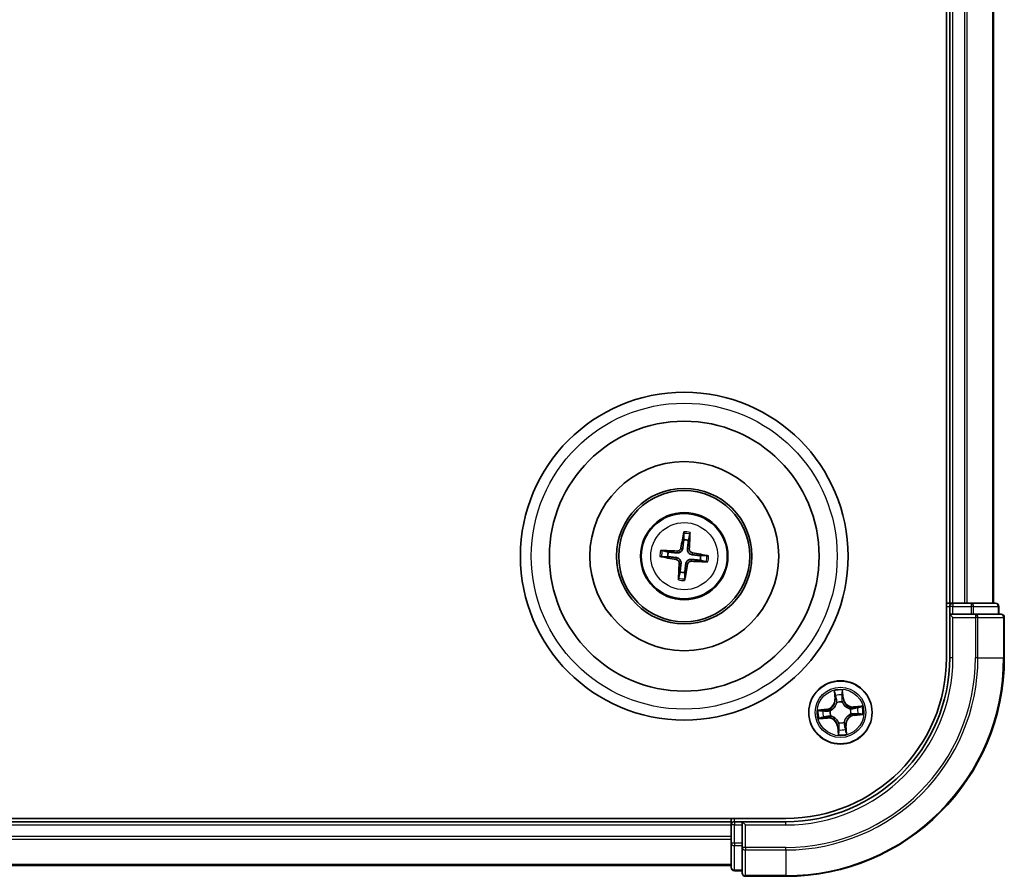
# Model space of a CAD drawing. Units: millimetres. Extents: x 7 to 6509, y 4 to 1409.
# Drawn here: x 1853 to 1943, y 821 to 900 of the extents above; entities that cross this region are included whole.
import ezdxf

# ---------------------------------------------------------------- set-up
doc = ezdxf.new("R2010")
doc.units = ezdxf.units.MM
doc.header["$LTSCALE"] = 0.5
doc.layers.add('Visible (ISO)', color=7, linetype='Continuous', lineweight=35)
doc.layers.add('Visible Narrow (ISO)', color=7, linetype='Continuous', lineweight=25)

msp = doc.modelspace()

# ---------------------------------------------------------------- linework, layer by layer
at = {"layer": 'Visible (ISO)'}
for p, q in [((1937.9985, 961.4569), (1937.9985, 841.4569)), ((1938.2985, 956.4569), (1938.2985, 846.4569)), ((1942.2985, 846.4569), (1942.2985, 956.4569)), ((1913.9492, 852.8294), (1913.956, 852.2577)), ((1914.377, 852.2098), (1914.512, 852.7654)), ((1912.5456, 851.1353), (1911.99, 851.2703)), ((1911.926, 850.7076), (1912.4977, 850.7144)), ((1915.4515, 850.3784), (1916.0071, 850.2434)), ((1916.0711, 850.8062), (1915.4994, 850.7994)), ((1913.6201, 849.3039), (1913.4851, 848.7483)), ((1914.0478, 848.6843), (1914.041, 849.256)), ((1938.2985, 846.4569), (1937.9985, 846.4569)), ((1938.5985, 846.4569), (1938.2985, 846.4569)), ((1939.658, 846.4569), (1938.5985, 846.4569)), ((1939.8816, 846.4569), (1939.658, 846.4569)), ((1940.2572, 846.4569), (1939.8816, 846.4569)), ((1942.4985, 846.4569), (1940.2572, 846.4569)), ((1938.2985, 846.1569), (1938.2985, 845.4569)), ((1942.7985, 845.4569), (1942.7985, 846.1569)), ((1938.2985, 845.4569), (1938.2985, 841.4569)), ((1938.2985, 845.4569), (1938.5985, 845.1569)), ((1938.5985, 845.4569), (1938.2985, 845.4569)), ((1938.5985, 845.4569), (1940.2572, 845.4569)), ((1940.658, 845.4569), (1940.2572, 845.4569)), ((1942.9985, 845.4569), (1940.658, 845.4569)), ((1943.2985, 841.4569), (1943.2985, 845.1569)), ((1923.2985, 826.7569), (1713.2985, 826.7569)), ((1918.2985, 826.7569), (1918.2985, 826.4569)), ((1918.2985, 826.4569), (1718.2985, 826.4569)), ((1918.2985, 826.4569), (1918.2985, 826.1569)), ((1918.2985, 826.1569), (1918.2985, 825.0974)), ((1919.2985, 826.4569), (1918.5985, 826.4569)), ((1919.5985, 826.1569), (1919.2985, 826.4569)), ((1923.2985, 826.4569), (1919.2985, 826.4569)), ((1919.2985, 826.4569), (1919.2985, 826.1569)), ((1919.2985, 824.4982), (1919.2985, 826.1569)), ((1918.2985, 825.0974), (1918.2985, 824.8738)), ((1918.2985, 824.8738), (1918.2985, 824.4982)), ((1918.2985, 824.4982), (1918.2985, 822.2569)), ((1919.2985, 824.4982), (1919.2985, 824.0974)), ((1919.2985, 824.0974), (1919.2985, 821.7569)), ((1718.2985, 822.4569), (1918.2985, 822.4569)), ((1918.5985, 821.9569), (1919.2985, 821.9569)), ((1919.5985, 821.4569), (1923.2985, 821.4569))]:
    msp.add_line(p, q, dxfattribs=at)
for centre, radius in [((1913.9985, 850.7569), 15), ((1913.9985, 850.7569), 12.35), ((1913.9985, 850.7569), 8.65), ((1913.9985, 850.7569), 6.2), ((1913.9985, 850.7569), 6), ((1913.9985, 850.7569), 4), ((1928.2985, 836.4569), 2.9)]:
    msp.add_circle(centre, radius, dxfattribs=at)
for centre, radius, start, end in [((1913.9985, 850.7569), 1.5014, 75.401094, 91.62169), ((1913.9985, 850.7569), 1.5014, 165.401094, 181.62169), ((1913.9985, 850.7569), 1.5014, 345.401094, 1.62169), ((1913.9985, 850.7569), 1.5014, 255.401094, 271.62169), ((1938.5985, 846.1569), 0.3, 90, 180), ((1942.4985, 846.1569), 0.3, 0, 90), ((1942.9985, 845.1569), 0.3, 0, 90), ((1923.2985, 841.4569), 20, 270, 0), ((1923.2985, 841.4569), 15, 270, 0), ((1923.2985, 841.4569), 14.7, 270, 0), ((1918.5985, 826.1569), 0.3, 90, 180), ((1918.5985, 822.2569), 0.3, 180, 270), ((1919.5985, 821.7569), 0.3, 180, 270)]:
    msp.add_arc(centre, radius, start, end, dxfattribs=at)
for centre, major_axis, start_param, end_param in [((1914.1365, 850.734), (-1.0641, -6.4108), 4.3682757, 4.60726), ((1913.859, 850.7655), (0.4027, 6.486), 4.817518, 5.0565022), ((1913.9899, 850.6173), (-6.486, 0.4027), 4.817518, 5.0565022), ((1913.9756, 850.619), (-6.4108, 1.0641), 4.3682757, 4.60726), ((1914.0214, 850.8948), (6.4108, -1.0641), 4.3682757, 4.60726), ((1914.1381, 850.7482), (-0.4027, -6.486), 4.817518, 5.0565022), ((1913.8606, 850.7798), (1.0641, 6.4108), 4.3682757, 4.60726), ((1914.0072, 850.8964), (6.486, -0.4027), 4.817518, 5.0565022)]:
    msp.add_ellipse(centre, major_axis=major_axis, ratio=0.0871557, start_param=start_param, end_param=end_param, dxfattribs=at)
for points, knots in [([(1913.9492, 852.8294), (1913.9492, 852.8355), (1913.9496, 852.8438), (1913.9511, 852.8635), (1913.9527, 852.8789), (1913.9564, 852.9075), (1913.9591, 852.9257), (1913.964, 852.9549), (1913.9668, 852.9707), (1913.9695, 852.984)], [0.0427285, 0.0427285, 0.0427285, 0.0427285, 0.046469677, 0.046469677, 0.051108902, 0.051108902, 0.055816051, 0.055816051, 0.05997866, 0.05997866, 0.05997866, 0.05997866]), ([(1914.527, 852.9206), (1914.5266, 852.907), (1914.5258, 852.891), (1914.524, 852.8615), (1914.5225, 852.8431), (1914.5197, 852.8144), (1914.5179, 852.7991), (1914.5149, 852.7795), (1914.5134, 852.7713), (1914.512, 852.7654)], [0.014560073, 0.014560073, 0.014560073, 0.014560073, 0.018722682, 0.018722682, 0.023429831, 0.023429831, 0.028069056, 0.028069056, 0.031810233, 0.031810233, 0.031810233, 0.031810233]), ([(1911.8348, 851.2853), (1911.8484, 851.2849), (1911.8644, 851.2842), (1911.8939, 851.2823), (1911.9123, 851.2809), (1911.941, 851.2781), (1911.9563, 851.2762), (1911.9759, 851.2733), (1911.9841, 851.2717), (1911.99, 851.2703)], [0.014560073, 0.014560073, 0.014560073, 0.014560073, 0.018722682, 0.018722682, 0.023429831, 0.023429831, 0.028069056, 0.028069056, 0.031810233, 0.031810233, 0.031810233, 0.031810233]), ([(1913.862, 851.4708), (1913.8567, 851.4269), (1913.8452, 851.3834), (1913.8153, 851.31), (1913.7958, 851.2738), (1913.7464, 851.2066), (1913.7164, 851.1757), (1913.6537, 851.1259), (1913.6169, 851.1036), (1913.5404, 851.0705), (1913.5006, 851.0596), (1913.4225, 851.047), (1913.3775, 851.0456), (1913.3335, 851.0503)], [0.222956271, 0.222956271, 0.222956271, 0.222956271, 0.236687953, 0.236687953, 0.248699118, 0.248699118, 0.260710282, 0.260710282, 0.272721447, 0.272721447, 0.284732612, 0.284732612, 0.298464294, 0.298464294, 0.298464294, 0.298464294]), ([(1913.6925, 851.4989), (1913.6853, 851.4581), (1913.6696, 851.4158), (1913.6226, 851.341), (1913.5913, 851.3084), (1913.5235, 851.2598), (1913.4825, 851.2406), (1913.408, 851.2229), (1913.3754, 851.2201), (1913.3442, 851.2218)], [0, 0, 0, 0, 0.012499779, 0.012499779, 0.024999557, 0.024999557, 0.037523671, 0.037523671, 0.046676606, 0.046676606, 0.046676606, 0.046676606]), ([(1914.7125, 850.8935), (1914.6685, 850.8988), (1914.625, 850.9102), (1914.5517, 850.9401), (1914.5154, 850.9596), (1914.4483, 851.0091), (1914.4174, 851.039), (1914.3675, 851.1017), (1914.3453, 851.1385), (1914.3122, 851.215), (1914.3013, 851.2548), (1914.2887, 851.3329), (1914.2873, 851.3779), (1914.2919, 851.4219)], [0.222956271, 0.222956271, 0.222956271, 0.222956271, 0.236687953, 0.236687953, 0.248699118, 0.248699118, 0.260710282, 0.260710282, 0.272721447, 0.272721447, 0.284732612, 0.284732612, 0.298464294, 0.298464294, 0.298464294, 0.298464294]), ([(1914.7406, 851.0629), (1914.6998, 851.0701), (1914.6575, 851.0858), (1914.5826, 851.1328), (1914.5501, 851.1641), (1914.5015, 851.2319), (1914.4823, 851.2729), (1914.4646, 851.3474), (1914.4618, 851.38), (1914.4634, 851.4112)], [0, 0, 0, 0, 0.012499779, 0.012499779, 0.024999557, 0.024999557, 0.037523671, 0.037523671, 0.046676606, 0.046676606, 0.046676606, 0.046676606]), ([(1911.926, 850.7076), (1911.92, 850.7076), (1911.9116, 850.7079), (1911.8919, 850.7094), (1911.8765, 850.7111), (1911.8479, 850.7147), (1911.8297, 850.7175), (1911.8005, 850.7223), (1911.7847, 850.7252), (1911.7714, 850.7278)], [0.0427285, 0.0427285, 0.0427285, 0.0427285, 0.046469677, 0.046469677, 0.051108902, 0.051108902, 0.055816051, 0.055816051, 0.05997866, 0.05997866, 0.05997866, 0.05997866]), ([(1913.2565, 850.4508), (1913.2973, 850.4436), (1913.3396, 850.428), (1913.4144, 850.3809), (1913.447, 850.3496), (1913.4956, 850.2818), (1913.5148, 850.2408), (1913.5325, 850.1663), (1913.5353, 850.1337), (1913.5336, 850.1025)], [0, 0, 0, 0, 0.012499779, 0.012499779, 0.024999557, 0.024999557, 0.037523671, 0.037523671, 0.046676606, 0.046676606, 0.046676606, 0.046676606]), ([(1913.2846, 850.6203), (1913.3286, 850.615), (1913.372, 850.6035), (1913.4454, 850.5737), (1913.4817, 850.5541), (1913.5488, 850.5047), (1913.5797, 850.4747), (1913.6295, 850.4121), (1913.6518, 850.3753), (1913.6849, 850.2987), (1913.6958, 850.259), (1913.7084, 850.1808), (1913.7098, 850.1359), (1913.7051, 850.0919)], [0.222956271, 0.222956271, 0.222956271, 0.222956271, 0.236687953, 0.236687953, 0.248699118, 0.248699118, 0.260710282, 0.260710282, 0.272721447, 0.272721447, 0.284732612, 0.284732612, 0.298464294, 0.298464294, 0.298464294, 0.298464294]), ([(1914.1351, 850.043), (1914.1404, 850.0869), (1914.1519, 850.1304), (1914.1817, 850.2037), (1914.2013, 850.24), (1914.2507, 850.3071), (1914.2807, 850.338), (1914.3433, 850.3879), (1914.3802, 850.4101), (1914.4567, 850.4432), (1914.4964, 850.4541), (1914.5746, 850.4667), (1914.6195, 850.4682), (1914.6636, 850.4635)], [0.222956271, 0.222956271, 0.222956271, 0.222956271, 0.236687953, 0.236687953, 0.248699118, 0.248699118, 0.260710282, 0.260710282, 0.272721447, 0.272721447, 0.284732612, 0.284732612, 0.298464294, 0.298464294, 0.298464294, 0.298464294]), ([(1914.3046, 850.0148), (1914.3118, 850.0556), (1914.3275, 850.0979), (1914.3745, 850.1728), (1914.4058, 850.2054), (1914.4736, 850.2539), (1914.5146, 850.2732), (1914.5891, 850.2908), (1914.6217, 850.2936), (1914.6529, 850.292)], [0, 0, 0, 0, 0.012499779, 0.012499779, 0.024999557, 0.024999557, 0.037523671, 0.037523671, 0.046676606, 0.046676606, 0.046676606, 0.046676606]), ([(1916.1623, 850.2284), (1916.1487, 850.2288), (1916.1327, 850.2296), (1916.1032, 850.2314), (1916.0847, 850.2329), (1916.0561, 850.2357), (1916.0407, 850.2375), (1916.0212, 850.2405), (1916.013, 850.242), (1916.0071, 850.2434)], [0.014560073, 0.014560073, 0.014560073, 0.014560073, 0.018722682, 0.018722682, 0.023429831, 0.023429831, 0.028069056, 0.028069056, 0.031810233, 0.031810233, 0.031810233, 0.031810233]), ([(1916.0711, 850.8062), (1916.0771, 850.8062), (1916.0855, 850.8059), (1916.1052, 850.8043), (1916.1206, 850.8027), (1916.1491, 850.799), (1916.1674, 850.7963), (1916.1966, 850.7915), (1916.2124, 850.7886), (1916.2257, 850.786)], [0.0427285, 0.0427285, 0.0427285, 0.0427285, 0.046469677, 0.046469677, 0.051108902, 0.051108902, 0.055816051, 0.055816051, 0.05997866, 0.05997866, 0.05997866, 0.05997866]), ([(1913.4701, 848.5931), (1913.4705, 848.6067), (1913.4712, 848.6227), (1913.4731, 848.6523), (1913.4745, 848.6707), (1913.4774, 848.6993), (1913.4792, 848.7147), (1913.4822, 848.7342), (1913.4837, 848.7425), (1913.4851, 848.7483)], [0.014560073, 0.014560073, 0.014560073, 0.014560073, 0.018722682, 0.018722682, 0.023429831, 0.023429831, 0.028069056, 0.028069056, 0.031810233, 0.031810233, 0.031810233, 0.031810233]), ([(1914.0478, 848.6843), (1914.0479, 848.6783), (1914.0475, 848.6699), (1914.046, 848.6502), (1914.0444, 848.6348), (1914.0407, 848.6063), (1914.038, 848.588), (1914.0331, 848.5588), (1914.0302, 848.543), (1914.0276, 848.5297)], [0.0427285, 0.0427285, 0.0427285, 0.0427285, 0.046469677, 0.046469677, 0.051108902, 0.051108902, 0.055816051, 0.055816051, 0.05997866, 0.05997866, 0.05997866, 0.05997866])]:
    msp.add_open_spline(points, degree=3, knots=knots, dxfattribs=at)
for points, weights in [([(1913.956, 852.2577), (1913.8928, 851.7262), (1913.862, 851.4708)], [1, 1.44873413118, 1.8284082018]), ([(1914.2919, 851.4219), (1914.3193, 851.6777), (1914.377, 852.2098)], [1.8284082018, 1.44873413118, 1]), ([(1913.3335, 851.0503), (1913.0777, 851.0776), (1912.5456, 851.1353)], [1.8284082018, 1.44873413118, 1]), ([(1915.4994, 850.7994), (1914.9678, 850.8626), (1914.7125, 850.8935)], [1, 1.44873413118, 1.8284082018]), ([(1912.4977, 850.7144), (1913.0292, 850.6511), (1913.2846, 850.6203)], [1, 1.44873413118, 1.8284082018]), ([(1913.7051, 850.0919), (1913.6778, 849.8361), (1913.6201, 849.3039)], [1.8284082018, 1.44873413118, 1]), ([(1914.041, 849.256), (1914.1043, 849.7876), (1914.1351, 850.043)], [1, 1.44873413118, 1.8284082018]), ([(1914.6636, 850.4635), (1914.9193, 850.4362), (1915.4515, 850.3784)], [1.8284082018, 1.44873413118, 1])]:
    msp.add_rational_spline(points, weights, degree=2, dxfattribs=at)
at = {"layer": 'Visible Narrow (ISO)'}
for p, q in [((1938.5985, 846.4569), (1938.5985, 956.4569)), ((1939.658, 956.4569), (1939.658, 846.4569)), ((1939.8885, 846.4569), (1939.8885, 956.4569)), ((1942.229, 956.4569), (1942.229, 846.4569)), ((1913.3442, 851.2218), (1913.3335, 851.0503)), ((1913.6925, 851.4989), (1913.862, 851.4708)), ((1914.4634, 851.4112), (1914.2919, 851.4219)), ((1914.7406, 851.0629), (1914.7125, 850.8935)), ((1913.2565, 850.4508), (1913.2846, 850.6203)), ((1913.5336, 850.1025), (1913.7051, 850.0919)), ((1914.3046, 850.0148), (1914.1351, 850.043)), ((1914.6529, 850.292), (1914.6636, 850.4635)), ((1938.5985, 846.4569), (1938.5985, 846.1569)), ((1940.2572, 846.4569), (1940.2572, 846.1569)), ((1937.9985, 846.1569), (1938.2985, 846.1569)), ((1938.5985, 846.1569), (1938.2985, 846.1569)), ((1938.5985, 846.1569), (1940.2572, 846.1569)), ((1938.5985, 845.4569), (1938.5985, 846.1569)), ((1940.4876, 846.1569), (1940.2572, 846.1569)), ((1940.2572, 846.1569), (1940.2572, 845.4569)), ((1940.4876, 846.1569), (1942.729, 846.1569)), ((1940.4876, 845.4569), (1940.4876, 846.1569)), ((1942.7985, 846.1569), (1942.729, 846.1569)), ((1942.729, 846.1569), (1942.729, 845.4569)), ((1938.5985, 841.4569), (1938.5985, 845.1569)), ((1938.5985, 845.1569), (1940.658, 845.1569)), ((1940.658, 845.4569), (1940.658, 845.1569)), ((1940.658, 845.1569), (1940.658, 841.4569)), ((1940.8885, 845.1569), (1940.658, 845.1569)), ((1940.8885, 841.4569), (1940.8885, 845.1569)), ((1940.8885, 845.1569), (1943.229, 845.1569)), ((1943.229, 845.1569), (1943.229, 841.4569)), ((1943.2985, 845.1569), (1943.229, 845.1569)), ((1938.5985, 841.4569), (1938.2985, 841.4569)), ((1940.8885, 841.4569), (1940.658, 841.4569)), ((1940.8885, 841.4569), (1943.229, 841.4569)), ((1943.229, 841.4569), (1943.2985, 841.4569)), ((1927.7171, 838.4332), (1927.7778, 837.6559)), ((1928.5823, 837.7329), (1928.4944, 838.5076)), ((1927.8275, 837.6598), (1927.7778, 837.6559)), ((1927.8275, 837.6598), (1927.7893, 838.1484)), ((1927.8275, 837.6598), (1927.8999, 837.6654)), ((1928.4547, 837.413), (1928.4512, 837.392)), ((1928.5328, 837.7273), (1928.4606, 837.7191)), ((1928.4776, 838.2143), (1928.5328, 837.7273)), ((1928.5328, 837.7273), (1928.5823, 837.7329)), ((1927.0225, 836.7406), (1926.2478, 836.6528)), ((1926.5411, 836.6359), (1927.0281, 836.6911)), ((1927.0281, 836.6911), (1927.0225, 836.7406)), ((1927.0281, 836.6911), (1927.0363, 836.6189)), ((1927.3424, 836.613), (1927.3634, 836.6096)), ((1927.9712, 837.346), (1927.9638, 837.366)), ((1929.1877, 836.7842), (1929.2077, 836.7916)), ((1930.2748, 837.0383), (1929.4976, 836.9776)), ((1929.5015, 836.9279), (1929.4976, 836.9776)), ((1929.5015, 836.9279), (1929.9901, 836.9661)), ((1929.5015, 836.9279), (1929.5071, 836.8555)), ((1926.3222, 835.8754), (1927.0995, 835.9362)), ((1927.0956, 835.9858), (1926.607, 835.9477)), ((1927.0956, 835.9858), (1927.09, 836.0583)), ((1927.0956, 835.9858), (1927.0995, 835.9362)), ((1927.4094, 836.1295), (1927.3894, 836.1222)), ((1928.6259, 835.5677), (1928.6332, 835.5477)), ((1929.2547, 836.3008), (1929.2336, 836.3042)), ((1929.569, 836.2226), (1929.5608, 836.2948)), ((1930.056, 836.2779), (1929.569, 836.2226)), ((1929.569, 836.2226), (1929.5746, 836.1731)), ((1929.5746, 836.1731), (1930.3493, 836.261)), ((1928.0643, 835.1864), (1928.0148, 835.1808)), ((1928.0148, 835.1808), (1928.1026, 834.4061)), ((1928.0643, 835.1864), (1928.1365, 835.1946)), ((1928.1195, 834.6994), (1928.0643, 835.1864)), ((1928.1424, 835.5007), (1928.1459, 835.5218)), ((1928.7696, 835.254), (1928.6971, 835.2483)), ((1928.7696, 835.254), (1928.8192, 835.2578)), ((1928.7696, 835.254), (1928.8078, 834.7653)), ((1928.88, 834.4806), (1928.8192, 835.2578)), ((1918.5985, 826.4569), (1918.5985, 826.7569)), ((1718.2985, 826.1569), (1918.2985, 826.1569)), ((1918.5985, 826.1569), (1918.2985, 826.1569)), ((1918.5985, 826.4569), (1918.5985, 826.1569)), ((1918.5985, 824.4982), (1918.5985, 826.1569)), ((1918.5985, 826.1569), (1919.2985, 826.1569)), ((1919.5985, 826.1569), (1923.2985, 826.1569)), ((1919.5985, 824.0974), (1919.5985, 826.1569)), ((1923.2985, 826.1569), (1923.2985, 826.4569)), ((1918.2985, 825.0974), (1718.2985, 825.0974)), ((1718.2985, 824.8669), (1918.2985, 824.8669)), ((1918.5985, 824.4982), (1918.2985, 824.4982)), ((1918.5985, 824.4982), (1918.5985, 824.2678)), ((1919.2985, 824.4982), (1918.5985, 824.4982)), ((1918.5985, 822.0264), (1918.5985, 824.2678)), ((1918.5985, 824.2678), (1919.2985, 824.2678)), ((1919.5985, 824.0974), (1919.2985, 824.0974)), ((1923.2985, 824.0974), (1919.5985, 824.0974)), ((1919.5985, 824.0974), (1919.5985, 823.8669)), ((1919.5985, 823.8669), (1923.2985, 823.8669)), ((1919.5985, 821.5264), (1919.5985, 823.8669)), ((1923.2985, 823.8669), (1923.2985, 824.0974)), ((1923.2985, 823.8669), (1923.2985, 821.5264)), ((1918.2985, 822.5264), (1718.2985, 822.5264)), ((1918.5985, 822.0264), (1918.5985, 821.9569)), ((1919.2985, 822.0264), (1918.5985, 822.0264)), ((1923.2985, 821.5264), (1919.5985, 821.5264)), ((1919.5985, 821.5264), (1919.5985, 821.4569)), ((1923.2985, 821.5264), (1923.2985, 821.4569))]:
    msp.add_line(p, q, dxfattribs=at)
for centre, radius in [((1913.9985, 850.7569), 14), ((1913.9985, 850.7569), 3.9074), ((1913.9985, 850.7569), 3.0689), ((1928.2985, 836.4569), 2.8677), ((1928.2985, 836.4569), 2.3092), ((1928.2985, 836.4569), 2.1415)]:
    msp.add_circle(centre, radius, dxfattribs=at)
for centre, radius, start, end in [((1913.9985, 850.7569), 2.0731, 75.660472, 91.362312), ((1913.9985, 850.7569), 2.2274, 76.274782, 90.748002), ((1913.9985, 850.7569), 2.2274, 166.274782, 180.748002), ((1913.9985, 850.7569), 2.0731, 165.660472, 181.362312), ((1913.9985, 850.7569), 2.0731, 345.660472, 1.362312), ((1913.9985, 850.7569), 2.2274, 346.274782, 0.748002), ((1913.9985, 850.7569), 2.2274, 256.274782, 270.748002), ((1913.9985, 850.7569), 2.0731, 255.660472, 271.362312), ((1923.2985, 841.4569), 17.3595, 270, 0), ((1923.2985, 841.4569), 19.9305, 270, 0), ((1923.2985, 841.4569), 17.59, 270, 0), ((1923.2985, 841.4569), 15.3, 270, 0), ((1928.2985, 836.4569), 2.0601, 84.543297, 106.394134), ((1926.9263, 837.5894), 0.8542, 276.468715, 4.468715), ((1926.9263, 837.5894), 0.904, 276.468715, 4.468715), ((1928.2985, 836.4569), 1.6122, 85.161195, 105.776236), ((1928.2985, 836.4569), 0.9688, 80.726759, 110.210671), ((1928.2985, 836.4569), 0.9475, 80.726759, 110.210671), ((1929.431, 837.8292), 0.904, 186.468715, 274.468715), ((1929.431, 837.8292), 0.8542, 186.468715, 274.468715), ((1928.2985, 836.4569), 2.0601, 174.543297, 196.394134), ((1928.2985, 836.4569), 1.6122, 175.161195, 195.776236), ((1928.2985, 836.4569), 0.9688, 170.726759, 200.210671), ((1928.2985, 836.4569), 0.9475, 170.726759, 200.210671), ((1928.2985, 836.4569), 0.9475, 350.726759, 20.210671), ((1928.2985, 836.4569), 0.9688, 350.726759, 20.210671), ((1928.2985, 836.4569), 1.6122, 355.161195, 15.776236), ((1928.2985, 836.4569), 2.0601, 354.543297, 16.394134), ((1927.1661, 835.0846), 0.904, 6.468715, 94.468715), ((1927.1661, 835.0846), 0.8542, 6.468715, 94.468715), ((1928.2985, 836.4569), 0.9475, 260.726759, 290.210671), ((1929.6708, 835.3244), 0.904, 96.468715, 184.468715), ((1929.6708, 835.3244), 0.8542, 96.468715, 184.468715), ((1928.2985, 836.4569), 0.9688, 260.726759, 290.210671), ((1928.2985, 836.4569), 1.6122, 265.161195, 285.776236), ((1928.2985, 836.4569), 2.0601, 264.543297, 286.394134)]:
    msp.add_arc(centre, radius, start, end, dxfattribs=at)
for centre, major_axis, ratio, start_param, end_param in [((1940.2572, 846.1569), (0, 0.3), 0.7682213, 4.712389, 6.2831853), ((1942.4985, 846.1569), (0, 0.3), 0.7682213, 4.712389, 6.2831853), ((1940.658, 845.1569), (0, 0.3), 0.7682213, 4.712389, 6.2831853), ((1942.9985, 845.1569), (0, 0.3), 0.7682213, 4.712389, 6.2831853), ((1927.839, 838.1523), (-0.0495, -0.0068), 0.5485067, 4.7835784, 6.1787606), ((1927.8724, 837.9652), (-0.0484, -0.0126), 0.8957402, 4.7304427, 6.0858658), ((1927.9496, 837.6693), (-0.0484, -0.0126), 0.8957205, 4.7348377, 6.0858836), ((1928.4111, 837.7135), (0.0499, -0.0032), 0.8957205, 0.1973017, 1.5483476), ((1928.4281, 838.2087), (0.0499, 0.0028), 0.5485067, 0.1044247, 1.4996069), ((1928.4308, 838.0187), (0.0499, -0.0032), 0.8957402, 0.1973195, 1.5527426), ((1928.4474, 837.3688), (0.0461, 0.0194), 0.4107012, 0.0957358, 1.3186875), ((1928.4474, 837.3688), (0.0481, 0.0137), 0.8768464, 0.1822914, 1.1799022), ((1926.5467, 836.5864), (-0.0028, 0.0499), 0.5485067, 0.1044247, 1.4996069), ((1926.7367, 836.5891), (0.0032, 0.0499), 0.8957402, 0.1973195, 1.5527426), ((1927.0419, 836.5694), (0.0032, 0.0499), 0.8957205, 0.1973017, 1.5483476), ((1927.3866, 836.6058), (-0.0137, 0.0481), 0.8768464, 0.1822914, 1.1799022), ((1927.3866, 836.6058), (-0.0194, 0.0461), 0.4107012, 0.0957358, 1.3186875), ((1927.9793, 837.324), (-0.0498, 0.0043), 0.8768464, 5.1032831, 6.100894), ((1927.9793, 837.324), (-0.0489, 0.0103), 0.4107012, 4.9644978, 6.1874495), ((1929.1657, 836.7761), (0.0043, 0.0498), 0.8768464, 5.1032831, 6.100894), ((1929.1657, 836.7761), (0.0103, 0.0489), 0.4107012, 4.9644978, 6.1874495), ((1929.511, 836.8058), (-0.0126, 0.0484), 0.8957205, 4.7348377, 6.0858836), ((1929.8069, 836.883), (-0.0126, 0.0484), 0.8957402, 4.7304427, 6.0858658), ((1929.994, 836.9164), (-0.0068, 0.0495), 0.5485067, 4.7835784, 6.1787606), ((1926.6031, 835.9973), (0.0068, -0.0495), 0.5485067, 4.7835784, 6.1787606), ((1926.7902, 836.0307), (0.0126, -0.0484), 0.8957402, 4.7304427, 6.0858658), ((1927.0861, 836.1079), (0.0126, -0.0484), 0.8957205, 4.7348377, 6.0858836), ((1927.4314, 836.1377), (-0.0043, -0.0498), 0.8768464, 5.1032831, 6.100894), ((1927.4314, 836.1377), (-0.0103, -0.0489), 0.4107012, 4.9644978, 6.1874495), ((1928.6178, 835.5898), (0.0489, -0.0103), 0.4107012, 4.9644978, 6.1874495), ((1928.6178, 835.5898), (0.0498, -0.0043), 0.8768464, 5.1032831, 6.100894), ((1929.2105, 836.308), (0.0194, -0.0461), 0.4107012, 0.0957358, 1.3186875), ((1929.2105, 836.308), (0.0137, -0.0481), 0.8768464, 0.1822914, 1.1799022), ((1929.5552, 836.3443), (-0.0032, -0.0499), 0.8957205, 0.1973017, 1.5483476), ((1929.8603, 836.3247), (-0.0032, -0.0499), 0.8957402, 0.1973195, 1.5527426), ((1930.0504, 836.3273), (0.0028, -0.0499), 0.5485067, 0.1044247, 1.4996069), ((1928.1496, 835.5449), (-0.0481, -0.0137), 0.8768464, 0.1822914, 1.1799022), ((1928.1496, 835.5449), (-0.0461, -0.0194), 0.4107012, 0.0957358, 1.3186875), ((1928.1663, 834.8951), (-0.0499, 0.0032), 0.8957402, 0.1973195, 1.5527426), ((1928.169, 834.705), (-0.0499, -0.0028), 0.5485067, 0.1044247, 1.4996069), ((1928.186, 835.2002), (-0.0499, 0.0032), 0.8957205, 0.1973017, 1.5483476), ((1928.6475, 835.2444), (0.0484, 0.0126), 0.8957205, 4.7348377, 6.0858836), ((1928.7247, 834.9485), (0.0484, 0.0126), 0.8957402, 4.7304427, 6.0858658), ((1928.7581, 834.7614), (0.0495, 0.0068), 0.5485067, 4.7835784, 6.1787606), ((1918.5985, 824.4982), (-0.3, 0), 0.7682213, 0, 1.5707963), ((1919.5985, 824.0974), (-0.3, 0), 0.7682213, 0, 1.5707963), ((1918.5985, 822.2569), (-0.3, 0), 0.7682213, 0, 1.5707963), ((1919.5985, 821.7569), (-0.3, 0), 0.7682213, 0, 1.5707963)]:
    msp.add_ellipse(centre, major_axis=major_axis, ratio=ratio, start_param=start_param, end_param=end_param, dxfattribs=at)
for points, knots in [([(1927.8318, 838.1789), (1927.8299, 838.1939), (1927.8264, 838.2091), (1927.814, 838.2491), (1927.8034, 838.2738), (1927.7808, 838.3205), (1927.769, 838.3425), (1927.7438, 838.3875), (1927.7304, 838.4104), (1927.7171, 838.4332)], [0, 0, 0, 0, 0.005934038, 0.005934038, 0.0154285, 0.0154285, 0.023744988, 0.023744988, 0.032394303, 0.032394303, 0.032394303, 0.032394303]), ([(1927.7171, 838.4332), (1927.7251, 838.4075), (1927.7332, 838.3816), (1927.7485, 838.331), (1927.7557, 838.3062), (1927.7697, 838.2537), (1927.7764, 838.2261), (1927.7849, 838.1817), (1927.7876, 838.1649), (1927.7893, 838.1484)], [-0.032394303, -0.032394303, -0.032394303, -0.032394303, -0.023744988, -0.023744988, -0.0154285, -0.0154285, -0.005934038, -0.005934038, 0, 0, 0, 0]), ([(1928.4944, 838.5076), (1928.4838, 838.4773), (1928.473, 838.4467), (1928.4509, 838.3777), (1928.4402, 838.3398), (1928.4304, 838.28), (1928.4286, 838.2575), (1928.4301, 838.2362)], [-0.000338329, -0.000338329, -0.000338329, -0.000338329, 0.010200936, 0.010200936, 0.02365019, 0.02365019, 0.032055974, 0.032055974, 0.032055974, 0.032055974]), ([(1928.4776, 838.2143), (1928.4756, 838.2376), (1928.4752, 838.2621), (1928.4767, 838.327), (1928.4799, 838.3679), (1928.4871, 838.4421), (1928.4908, 838.475), (1928.4944, 838.5076)], [-0.032055974, -0.032055974, -0.032055974, -0.032055974, -0.02365019, -0.02365019, -0.010200936, -0.010200936, 0.000338329, 0.000338329, 0.000338329, 0.000338329]), ([(1927.7893, 838.1484), (1927.7948, 838.1084), (1927.8004, 838.0719), (1927.8117, 838.0088), (1927.8173, 837.9821), (1927.8227, 837.9613)], [0, 0, 0, 0, 0.014491423, 0.014491423, 0.028982846, 0.028982846, 0.028982846, 0.028982846]), ([(1927.8227, 837.9613), (1927.8356, 837.912), (1927.8485, 837.8627), (1927.8742, 837.7641), (1927.8871, 837.7148), (1927.8999, 837.6654)], [0, 0, 0, 0, 0.034389927, 0.034389927, 0.068779854, 0.068779854, 0.068779854, 0.068779854]), ([(1927.8602, 838.0083), (1927.8553, 838.0272), (1927.8504, 838.0515), (1927.8408, 838.1091), (1927.8362, 838.1424), (1927.8318, 838.1789)], [-0.028982846, -0.028982846, -0.028982846, -0.028982846, -0.014491423, -0.014491423, 0, 0, 0, 0]), ([(1927.9372, 837.7124), (1927.9244, 837.7617), (1927.9115, 837.811), (1927.8859, 837.9097), (1927.8731, 837.959), (1927.8602, 838.0083)], [-0.068779854, -0.068779854, -0.068779854, -0.068779854, -0.034389927, -0.034389927, 0, 0, 0, 0]), ([(1927.8999, 837.6654), (1927.918, 837.5985), (1927.9292, 837.5295), (1927.9347, 837.4184), (1927.9343, 837.3779), (1927.931, 837.3362)], [0, 0, 0, 0, 0.049120627, 0.049120627, 0.07646536, 0.07646536, 0.07646536, 0.07646536]), ([(1927.9638, 837.366), (1927.9685, 837.41), (1927.9699, 837.4526), (1927.9663, 837.5695), (1927.9555, 837.6419), (1927.9372, 837.7124)], [-0.07646536, -0.07646536, -0.07646536, -0.07646536, -0.049120627, -0.049120627, 0, 0, 0, 0]), ([(1928.4151, 837.7581), (1928.4105, 837.6855), (1928.4136, 837.6123), (1928.4323, 837.4969), (1928.4418, 837.4553), (1928.4547, 837.413)], [-0.098241255, -0.098241255, -0.098241255, -0.098241255, -0.049120627, -0.049120627, -0.021775894, -0.021775894, -0.021775894, -0.021775894]), ([(1928.4345, 838.0633), (1928.4313, 838.0124), (1928.428, 837.9616), (1928.4216, 837.8599), (1928.4183, 837.809), (1928.4151, 837.7581)], [-0.068779854, -0.068779854, -0.068779854, -0.068779854, -0.034389927, -0.034389927, 0, 0, 0, 0]), ([(1928.4301, 838.2362), (1928.4327, 838.1998), (1928.4344, 838.1664), (1928.4359, 838.1079), (1928.4357, 838.0829), (1928.4345, 838.0633)], [-0.028982846, -0.028982846, -0.028982846, -0.028982846, -0.014585063, -0.014585063, 0, 0, 0, 0]), ([(1928.4512, 837.392), (1928.4579, 837.3766), (1928.4649, 837.3614), (1928.5105, 837.2693), (1928.5595, 837.1945), (1928.6586, 837.0808), (1928.7015, 837.039), (1928.7476, 837.001), (1928.7937, 836.9629), (1928.8428, 836.9288), (1928.9733, 836.853), (1929.056, 836.8191), (1929.1551, 836.7919), (1929.1714, 836.7878), (1929.1877, 836.7842)], [-0.17486601, -0.17486601, -0.17486601, -0.17486601, -0.16940495, -0.16940495, -0.14167408, -0.14167408, -0.12434228, -0.12434228, -0.12434228, -0.10701048, -0.10701048, -0.07927961, -0.07927961, -0.07381855, -0.07381855, -0.07381855, -0.07381855]), ([(1928.4925, 837.3899), (1928.4814, 837.4303), (1928.4733, 837.47), (1928.4576, 837.5801), (1928.4555, 837.6499), (1928.4606, 837.7191)], [0.021775894, 0.021775894, 0.021775894, 0.021775894, 0.049120627, 0.049120627, 0.098241255, 0.098241255, 0.098241255, 0.098241255]), ([(1928.4606, 837.7191), (1928.4639, 837.77), (1928.4671, 837.8209), (1928.4737, 837.9226), (1928.477, 837.9734), (1928.4802, 838.0243)], [0, 0, 0, 0, 0.034389927, 0.034389927, 0.068779854, 0.068779854, 0.068779854, 0.068779854]), ([(1928.4802, 838.0243), (1928.4816, 838.0459), (1928.4821, 838.0733), (1928.4812, 838.1376), (1928.4798, 838.1743), (1928.4776, 838.2143)], [0, 0, 0, 0, 0.014585063, 0.014585063, 0.028982846, 0.028982846, 0.028982846, 0.028982846]), ([(1929.1778, 836.8244), (1929.1623, 836.8276), (1929.1468, 836.8312), (1929.0528, 836.8556), (1928.9746, 836.8862), (1928.8525, 836.955), (1928.8069, 836.9862), (1928.7643, 837.0213), (1928.7218, 837.0564), (1928.6825, 837.0953), (1928.5918, 837.2021), (1928.5469, 837.2731), (1928.5051, 837.3608), (1928.4987, 837.3753), (1928.4925, 837.3899)], [0.07381855, 0.07381855, 0.07381855, 0.07381855, 0.07927961, 0.07927961, 0.10701048, 0.10701048, 0.12434228, 0.12434228, 0.12434228, 0.14167408, 0.14167408, 0.16940495, 0.16940495, 0.17486601, 0.17486601, 0.17486601, 0.17486601]), ([(1926.5411, 836.6359), (1926.5178, 836.6339), (1926.4933, 836.6336), (1926.4284, 836.635), (1926.3875, 836.6382), (1926.3133, 836.6454), (1926.2804, 836.6491), (1926.2478, 836.6528)], [-0.032055974, -0.032055974, -0.032055974, -0.032055974, -0.02365019, -0.02365019, -0.010200936, -0.010200936, 0.000338329, 0.000338329, 0.000338329, 0.000338329]), ([(1926.2478, 836.6528), (1926.2781, 836.6421), (1926.3087, 836.6314), (1926.3777, 836.6093), (1926.4156, 836.5985), (1926.4754, 836.5888), (1926.4979, 836.5869), (1926.5192, 836.5884)], [-0.000338329, -0.000338329, -0.000338329, -0.000338329, 0.010200936, 0.010200936, 0.02365019, 0.02365019, 0.032055974, 0.032055974, 0.032055974, 0.032055974]), ([(1926.5192, 836.5884), (1926.5557, 836.591), (1926.589, 836.5927), (1926.6475, 836.5943), (1926.6725, 836.5941), (1926.6921, 836.5929)], [-0.028982846, -0.028982846, -0.028982846, -0.028982846, -0.014585063, -0.014585063, 0, 0, 0, 0]), ([(1926.7311, 836.6386), (1926.7096, 836.64), (1926.6821, 836.6404), (1926.6178, 836.6395), (1926.5812, 836.6381), (1926.5411, 836.6359)], [0, 0, 0, 0, 0.014585063, 0.014585063, 0.028982846, 0.028982846, 0.028982846, 0.028982846]), ([(1926.6921, 836.5929), (1926.743, 836.5896), (1926.7938, 836.5864), (1926.8956, 836.5799), (1926.9464, 836.5767), (1926.9973, 836.5734)], [-0.068779854, -0.068779854, -0.068779854, -0.068779854, -0.034389927, -0.034389927, 0, 0, 0, 0]), ([(1927.0363, 836.6189), (1926.9854, 836.6222), (1926.9346, 836.6255), (1926.8328, 836.632), (1926.782, 836.6353), (1926.7311, 836.6386)], [0, 0, 0, 0, 0.034389927, 0.034389927, 0.068779854, 0.068779854, 0.068779854, 0.068779854]), ([(1926.9973, 836.5734), (1927.0699, 836.5688), (1927.1431, 836.572), (1927.2585, 836.5907), (1927.3001, 836.6001), (1927.3424, 836.613)], [-0.098241255, -0.098241255, -0.098241255, -0.098241255, -0.049120627, -0.049120627, -0.021775894, -0.021775894, -0.021775894, -0.021775894]), ([(1927.3655, 836.6509), (1927.3251, 836.6397), (1927.2854, 836.6316), (1927.1753, 836.6159), (1927.1055, 836.6139), (1927.0363, 836.6189)], [0.021775894, 0.021775894, 0.021775894, 0.021775894, 0.049120627, 0.049120627, 0.098241255, 0.098241255, 0.098241255, 0.098241255]), ([(1927.3634, 836.6096), (1927.3788, 836.6162), (1927.394, 836.6233), (1927.4861, 836.6688), (1927.5609, 836.7178), (1927.6746, 836.817), (1927.7164, 836.8598), (1927.7544, 836.9059), (1927.7925, 836.952), (1927.8266, 837.0011), (1927.9024, 837.1316), (1927.9363, 837.2143), (1927.9635, 837.3134), (1927.9676, 837.3297), (1927.9712, 837.346)], [-0.17486601, -0.17486601, -0.17486601, -0.17486601, -0.16940495, -0.16940495, -0.14167408, -0.14167408, -0.12434228, -0.12434228, -0.12434228, -0.10701048, -0.10701048, -0.07927961, -0.07927961, -0.07381855, -0.07381855, -0.07381855, -0.07381855]), ([(1927.931, 837.3362), (1927.9278, 837.3207), (1927.9242, 837.3052), (1927.8998, 837.2112), (1927.8692, 837.133), (1927.8004, 837.0109), (1927.7692, 836.9652), (1927.7341, 836.9227), (1927.699, 836.8801), (1927.6601, 836.8409), (1927.5533, 836.7501), (1927.4823, 836.7052), (1927.3946, 836.6635), (1927.3801, 836.657), (1927.3655, 836.6509)], [0.07381855, 0.07381855, 0.07381855, 0.07381855, 0.07927961, 0.07927961, 0.10701048, 0.10701048, 0.12434228, 0.12434228, 0.12434228, 0.14167408, 0.14167408, 0.16940495, 0.16940495, 0.17486601, 0.17486601, 0.17486601, 0.17486601]), ([(1929.5071, 836.8555), (1929.4401, 836.8374), (1929.3712, 836.8262), (1929.2601, 836.8207), (1929.2196, 836.8211), (1929.1778, 836.8244)], [0, 0, 0, 0, 0.049120627, 0.049120627, 0.07646536, 0.07646536, 0.07646536, 0.07646536]), ([(1929.2077, 836.7916), (1929.2516, 836.7869), (1929.2943, 836.7856), (1929.4111, 836.7891), (1929.4836, 836.7999), (1929.554, 836.8182)], [-0.07646536, -0.07646536, -0.07646536, -0.07646536, -0.049120627, -0.049120627, 0, 0, 0, 0]), ([(1929.803, 836.9327), (1929.7537, 836.9198), (1929.7044, 836.9069), (1929.6057, 836.8812), (1929.5564, 836.8684), (1929.5071, 836.8555)], [0, 0, 0, 0, 0.034389927, 0.034389927, 0.068779854, 0.068779854, 0.068779854, 0.068779854]), ([(1929.554, 836.8182), (1929.6034, 836.831), (1929.6527, 836.8439), (1929.7513, 836.8695), (1929.8007, 836.8824), (1929.85, 836.8952)], [-0.068779854, -0.068779854, -0.068779854, -0.068779854, -0.034389927, -0.034389927, 0, 0, 0, 0]), ([(1929.9901, 836.9661), (1929.9501, 836.9606), (1929.9136, 836.955), (1929.8505, 836.9437), (1929.8238, 836.9381), (1929.803, 836.9327)], [0, 0, 0, 0, 0.014491423, 0.014491423, 0.028982846, 0.028982846, 0.028982846, 0.028982846]), ([(1929.85, 836.8952), (1929.8689, 836.9001), (1929.8932, 836.905), (1929.9508, 836.9146), (1929.9841, 836.9192), (1930.0206, 836.9237)], [-0.028982846, -0.028982846, -0.028982846, -0.028982846, -0.014491423, -0.014491423, 0, 0, 0, 0]), ([(1930.2748, 837.0383), (1930.2492, 837.0303), (1930.2233, 837.0222), (1930.1726, 837.0069), (1930.1478, 836.9997), (1930.0954, 836.9857), (1930.0677, 836.979), (1930.0234, 836.9705), (1930.0065, 836.9679), (1929.9901, 836.9661)], [-0.032394303, -0.032394303, -0.032394303, -0.032394303, -0.023744988, -0.023744988, -0.0154285, -0.0154285, -0.005934038, -0.005934038, 0, 0, 0, 0]), ([(1930.0206, 836.9237), (1930.0356, 836.9255), (1930.0508, 836.929), (1930.0907, 836.9414), (1930.1155, 836.952), (1930.1622, 836.9746), (1930.1842, 836.9865), (1930.2292, 837.0116), (1930.2521, 837.025), (1930.2748, 837.0383)], [0, 0, 0, 0, 0.005934038, 0.005934038, 0.0154285, 0.0154285, 0.023744988, 0.023744988, 0.032394303, 0.032394303, 0.032394303, 0.032394303]), ([(1926.5765, 835.9901), (1926.5615, 835.9883), (1926.5463, 835.9847), (1926.5064, 835.9723), (1926.4816, 835.9618), (1926.4349, 835.9391), (1926.4129, 835.9273), (1926.3679, 835.9021), (1926.345, 835.8887), (1926.3222, 835.8754)], [0, 0, 0, 0, 0.005934038, 0.005934038, 0.0154285, 0.0154285, 0.023744988, 0.023744988, 0.032394303, 0.032394303, 0.032394303, 0.032394303]), ([(1926.3222, 835.8754), (1926.3479, 835.8835), (1926.3738, 835.8915), (1926.4245, 835.9068), (1926.4492, 835.914), (1926.5017, 835.9281), (1926.5293, 835.9348), (1926.5737, 835.9432), (1926.5906, 835.9459), (1926.607, 835.9477)], [-0.032394303, -0.032394303, -0.032394303, -0.032394303, -0.023744988, -0.023744988, -0.0154285, -0.0154285, -0.005934038, -0.005934038, 0, 0, 0, 0]), ([(1926.7471, 836.0186), (1926.7282, 836.0137), (1926.7039, 836.0088), (1926.6463, 835.9992), (1926.613, 835.9945), (1926.5765, 835.9901)], [-0.028982846, -0.028982846, -0.028982846, -0.028982846, -0.014491423, -0.014491423, 0, 0, 0, 0]), ([(1926.607, 835.9477), (1926.647, 835.9531), (1926.6835, 835.9587), (1926.7466, 835.97), (1926.7733, 835.9757), (1926.7941, 835.9811)], [0, 0, 0, 0, 0.014491423, 0.014491423, 0.028982846, 0.028982846, 0.028982846, 0.028982846]), ([(1927.043, 836.0955), (1926.9937, 836.0827), (1926.9444, 836.0699), (1926.8457, 836.0442), (1926.7964, 836.0314), (1926.7471, 836.0186)], [-0.068779854, -0.068779854, -0.068779854, -0.068779854, -0.034389927, -0.034389927, 0, 0, 0, 0]), ([(1926.7941, 835.9811), (1926.8434, 835.9939), (1926.8927, 836.0068), (1926.9913, 836.0325), (1927.0406, 836.0454), (1927.09, 836.0583)], [0, 0, 0, 0, 0.034389927, 0.034389927, 0.068779854, 0.068779854, 0.068779854, 0.068779854]), ([(1927.3894, 836.1222), (1927.3454, 836.1268), (1927.3028, 836.1282), (1927.1859, 836.1246), (1927.1135, 836.1138), (1927.043, 836.0955)], [-0.07646536, -0.07646536, -0.07646536, -0.07646536, -0.049120627, -0.049120627, 0, 0, 0, 0]), ([(1927.09, 836.0583), (1927.1569, 836.0764), (1927.2259, 836.0876), (1927.337, 836.0931), (1927.3775, 836.0927), (1927.4192, 836.0894)], [0, 0, 0, 0, 0.049120627, 0.049120627, 0.07646536, 0.07646536, 0.07646536, 0.07646536]), ([(1928.1459, 835.5218), (1928.1392, 835.5371), (1928.1321, 835.5524), (1928.0866, 835.6444), (1928.0376, 835.7192), (1927.9384, 835.8329), (1927.8956, 835.8747), (1927.8495, 835.9128), (1927.8034, 835.9508), (1927.7543, 835.9849), (1927.6238, 836.0607), (1927.5411, 836.0947), (1927.442, 836.1219), (1927.4257, 836.1259), (1927.4094, 836.1295)], [-0.17486601, -0.17486601, -0.17486601, -0.17486601, -0.16940495, -0.16940495, -0.14167408, -0.14167408, -0.12434228, -0.12434228, -0.12434228, -0.10701048, -0.10701048, -0.07927961, -0.07927961, -0.07381855, -0.07381855, -0.07381855, -0.07381855]), ([(1927.4192, 836.0894), (1927.4347, 836.0861), (1927.4502, 836.0825), (1927.5442, 836.0581), (1927.6225, 836.0276), (1927.7446, 835.9587), (1927.7902, 835.9276), (1927.8327, 835.8925), (1927.8753, 835.8573), (1927.9145, 835.8184), (1928.0053, 835.7116), (1928.0502, 835.6406), (1928.0919, 835.553), (1928.0984, 835.5384), (1928.1045, 835.5238)], [0.07381855, 0.07381855, 0.07381855, 0.07381855, 0.07927961, 0.07927961, 0.10701048, 0.10701048, 0.12434228, 0.12434228, 0.12434228, 0.14167408, 0.14167408, 0.16940495, 0.16940495, 0.17486601, 0.17486601, 0.17486601, 0.17486601]), ([(1929.2336, 836.3042), (1929.2183, 836.2975), (1929.2031, 836.2905), (1929.111, 836.245), (1929.0362, 836.1959), (1928.9225, 836.0968), (1928.8807, 836.0539), (1928.8426, 836.0078), (1928.8046, 835.9618), (1928.7705, 835.9126), (1928.6947, 835.7821), (1928.6608, 835.6994), (1928.6335, 835.6004), (1928.6295, 835.584), (1928.6259, 835.5677)], [-0.17486601, -0.17486601, -0.17486601, -0.17486601, -0.16940495, -0.16940495, -0.14167408, -0.14167408, -0.12434228, -0.12434228, -0.12434228, -0.10701048, -0.10701048, -0.07927961, -0.07927961, -0.07381855, -0.07381855, -0.07381855, -0.07381855]), ([(1928.6971, 835.2483), (1928.679, 835.3153), (1928.6678, 835.3842), (1928.6623, 835.4953), (1928.6628, 835.5359), (1928.6661, 835.5776)], [0, 0, 0, 0, 0.049120627, 0.049120627, 0.07646536, 0.07646536, 0.07646536, 0.07646536]), ([(1928.6661, 835.5776), (1928.6693, 835.5931), (1928.6729, 835.6086), (1928.6973, 835.7026), (1928.7278, 835.7808), (1928.7967, 835.9029), (1928.8279, 835.9485), (1928.863, 835.9911), (1928.8981, 836.0336), (1928.937, 836.0729), (1929.0438, 836.1637), (1929.1148, 836.2085), (1929.2025, 836.2503), (1929.217, 836.2568), (1929.2316, 836.2629)], [0.07381855, 0.07381855, 0.07381855, 0.07381855, 0.07927961, 0.07927961, 0.10701048, 0.10701048, 0.12434228, 0.12434228, 0.12434228, 0.14167408, 0.14167408, 0.16940495, 0.16940495, 0.17486601, 0.17486601, 0.17486601, 0.17486601]), ([(1929.2316, 836.2629), (1929.2719, 836.274), (1929.3116, 836.2821), (1929.4218, 836.2978), (1929.4916, 836.2999), (1929.5608, 836.2948)], [0.021775894, 0.021775894, 0.021775894, 0.021775894, 0.049120627, 0.049120627, 0.098241255, 0.098241255, 0.098241255, 0.098241255]), ([(1929.5998, 836.3403), (1929.5271, 836.3449), (1929.454, 836.3418), (1929.3385, 836.3231), (1929.297, 836.3137), (1929.2547, 836.3008)], [-0.098241255, -0.098241255, -0.098241255, -0.098241255, -0.049120627, -0.049120627, -0.021775894, -0.021775894, -0.021775894, -0.021775894]), ([(1929.5608, 836.2948), (1929.6117, 836.2915), (1929.6625, 836.2883), (1929.7642, 836.2817), (1929.8151, 836.2784), (1929.8659, 836.2752)], [0, 0, 0, 0, 0.034389927, 0.034389927, 0.068779854, 0.068779854, 0.068779854, 0.068779854]), ([(1929.905, 836.3209), (1929.8541, 836.3241), (1929.8032, 836.3274), (1929.7015, 836.3338), (1929.6507, 836.3371), (1929.5998, 836.3403)], [-0.068779854, -0.068779854, -0.068779854, -0.068779854, -0.034389927, -0.034389927, 0, 0, 0, 0]), ([(1929.8659, 836.2752), (1929.8875, 836.2738), (1929.915, 836.2733), (1929.9793, 836.2743), (1930.0159, 836.2756), (1930.056, 836.2779)], [0, 0, 0, 0, 0.014585063, 0.014585063, 0.028982846, 0.028982846, 0.028982846, 0.028982846]), ([(1930.0779, 836.3253), (1930.0414, 836.3227), (1930.0081, 836.321), (1929.9496, 836.3195), (1929.9246, 836.3197), (1929.905, 836.3209)], [-0.028982846, -0.028982846, -0.028982846, -0.028982846, -0.014585063, -0.014585063, 0, 0, 0, 0]), ([(1930.056, 836.2779), (1930.0793, 836.2798), (1930.1038, 836.2802), (1930.1686, 836.2788), (1930.2095, 836.2755), (1930.2838, 836.2683), (1930.3167, 836.2646), (1930.3493, 836.261)], [-0.032055974, -0.032055974, -0.032055974, -0.032055974, -0.02365019, -0.02365019, -0.010200936, -0.010200936, 0.000338329, 0.000338329, 0.000338329, 0.000338329]), ([(1930.3493, 836.261), (1930.319, 836.2716), (1930.2884, 836.2824), (1930.2194, 836.3045), (1930.1815, 836.3152), (1930.1217, 836.325), (1930.0992, 836.3268), (1930.0779, 836.3253)], [-0.000338329, -0.000338329, -0.000338329, -0.000338329, 0.010200936, 0.010200936, 0.02365019, 0.02365019, 0.032055974, 0.032055974, 0.032055974, 0.032055974]), ([(1928.1195, 834.6994), (1928.1215, 834.6761), (1928.1219, 834.6516), (1928.1204, 834.5868), (1928.1172, 834.5459), (1928.11, 834.4716), (1928.1063, 834.4387), (1928.1026, 834.4061)], [-0.032055974, -0.032055974, -0.032055974, -0.032055974, -0.02365019, -0.02365019, -0.010200936, -0.010200936, 0.000338329, 0.000338329, 0.000338329, 0.000338329]), ([(1928.1026, 834.4061), (1928.1133, 834.4364), (1928.124, 834.467), (1928.1461, 834.536), (1928.1569, 834.5739), (1928.1666, 834.6338), (1928.1685, 834.6562), (1928.167, 834.6775)], [-0.000338329, -0.000338329, -0.000338329, -0.000338329, 0.010200936, 0.010200936, 0.02365019, 0.02365019, 0.032055974, 0.032055974, 0.032055974, 0.032055974]), ([(1928.1045, 835.5238), (1928.1157, 835.4835), (1928.1238, 835.4438), (1928.1395, 835.3336), (1928.1415, 835.2638), (1928.1365, 835.1946)], [0.021775894, 0.021775894, 0.021775894, 0.021775894, 0.049120627, 0.049120627, 0.098241255, 0.098241255, 0.098241255, 0.098241255]), ([(1928.1168, 834.8895), (1928.1154, 834.8679), (1928.115, 834.8404), (1928.1159, 834.7762), (1928.1173, 834.7395), (1928.1195, 834.6994)], [0, 0, 0, 0, 0.014585063, 0.014585063, 0.028982846, 0.028982846, 0.028982846, 0.028982846]), ([(1928.1365, 835.1946), (1928.1332, 835.1438), (1928.1299, 835.0929), (1928.1234, 834.9912), (1928.1201, 834.9403), (1928.1168, 834.8895)], [0, 0, 0, 0, 0.034389927, 0.034389927, 0.068779854, 0.068779854, 0.068779854, 0.068779854]), ([(1928.182, 835.1556), (1928.1866, 835.2283), (1928.1834, 835.3015), (1928.1648, 835.4169), (1928.1553, 835.4585), (1928.1424, 835.5007)], [-0.098241255, -0.098241255, -0.098241255, -0.098241255, -0.049120627, -0.049120627, -0.021775894, -0.021775894, -0.021775894, -0.021775894]), ([(1928.167, 834.6775), (1928.1644, 834.714), (1928.1627, 834.7474), (1928.1611, 834.8058), (1928.1613, 834.8308), (1928.1625, 834.8504)], [-0.028982846, -0.028982846, -0.028982846, -0.028982846, -0.014585063, -0.014585063, 0, 0, 0, 0]), ([(1928.1625, 834.8504), (1928.1658, 834.9013), (1928.169, 834.9522), (1928.1755, 835.0539), (1928.1787, 835.1048), (1928.182, 835.1556)], [-0.068779854, -0.068779854, -0.068779854, -0.068779854, -0.034389927, -0.034389927, 0, 0, 0, 0]), ([(1928.6332, 835.5477), (1928.6286, 835.5038), (1928.6272, 835.4611), (1928.6308, 835.3443), (1928.6416, 835.2718), (1928.6599, 835.2014)], [-0.07646536, -0.07646536, -0.07646536, -0.07646536, -0.049120627, -0.049120627, 0, 0, 0, 0]), ([(1928.6599, 835.2014), (1928.6727, 835.152), (1928.6855, 835.1027), (1928.7112, 835.0041), (1928.724, 834.9548), (1928.7369, 834.9054)], [-0.068779854, -0.068779854, -0.068779854, -0.068779854, -0.034389927, -0.034389927, 0, 0, 0, 0]), ([(1928.7743, 834.9524), (1928.7615, 835.0017), (1928.7486, 835.051), (1928.7229, 835.1497), (1928.71, 835.199), (1928.6971, 835.2483)], [0, 0, 0, 0, 0.034389927, 0.034389927, 0.068779854, 0.068779854, 0.068779854, 0.068779854]), ([(1928.7369, 834.9054), (1928.7417, 834.8865), (1928.7466, 834.8622), (1928.7562, 834.8046), (1928.7609, 834.7713), (1928.7653, 834.7348)], [-0.028982846, -0.028982846, -0.028982846, -0.028982846, -0.014491423, -0.014491423, 0, 0, 0, 0]), ([(1928.7653, 834.7348), (1928.7671, 834.7199), (1928.7707, 834.7046), (1928.7831, 834.6647), (1928.7936, 834.64), (1928.8163, 834.5932), (1928.8281, 834.5712), (1928.8533, 834.5262), (1928.8667, 834.5033), (1928.88, 834.4806)], [0, 0, 0, 0, 0.005934038, 0.005934038, 0.0154285, 0.0154285, 0.023744988, 0.023744988, 0.032394303, 0.032394303, 0.032394303, 0.032394303]), ([(1928.8078, 834.7653), (1928.8023, 834.8053), (1928.7967, 834.8418), (1928.7854, 834.905), (1928.7798, 834.9316), (1928.7743, 834.9524)], [0, 0, 0, 0, 0.014491423, 0.014491423, 0.028982846, 0.028982846, 0.028982846, 0.028982846]), ([(1928.88, 834.4806), (1928.872, 834.5062), (1928.8639, 834.5321), (1928.8486, 834.5828), (1928.8414, 834.6076), (1928.8273, 834.66), (1928.8206, 834.6877), (1928.8122, 834.7321), (1928.8095, 834.7489), (1928.8078, 834.7653)], [-0.032394303, -0.032394303, -0.032394303, -0.032394303, -0.023744988, -0.023744988, -0.0154285, -0.0154285, -0.005934038, -0.005934038, 0, 0, 0, 0])]:
    msp.add_open_spline(points, degree=3, knots=knots, dxfattribs=at)

doc.saveas('drawing.dxf')
